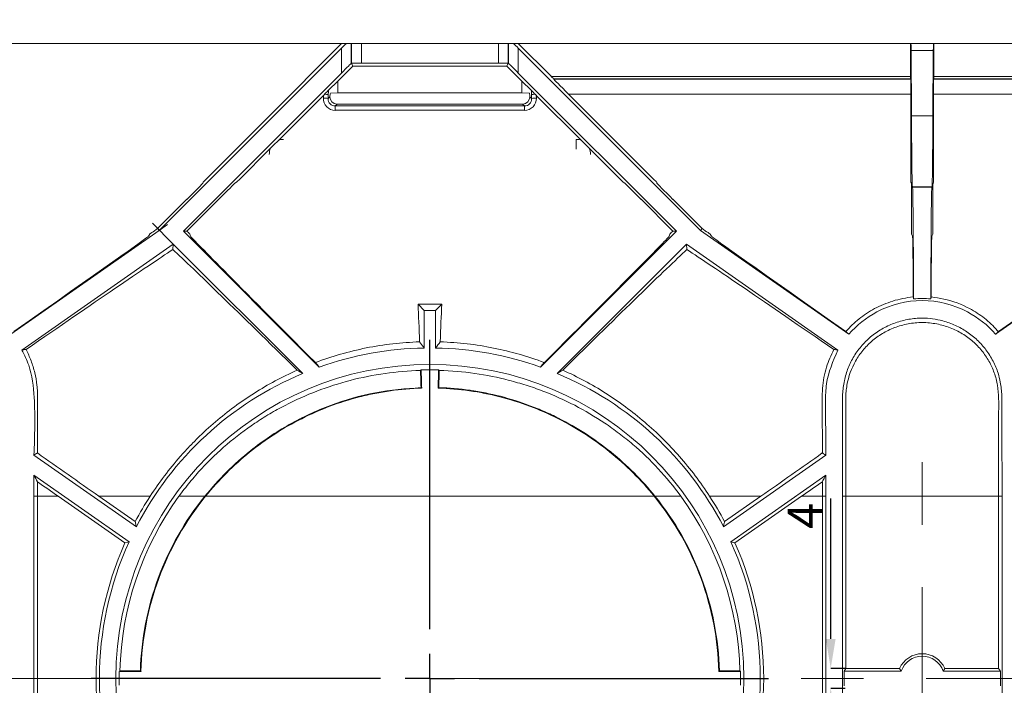
# Model space of a CAD drawing. Units: millimetres. Extents: x 81949 to 86149, y -8262 to -5292.
# Drawn here: x 82673 to 82773, y -6104 to -6036 of the extents above; entities that cross this region are included whole.
import ezdxf

# ---------------------------------------------------------------- set-up
doc = ezdxf.new("R2010")
doc.units = ezdxf.units.MM
doc.linetypes.add('CENTERX2', pattern=[20.32, 12.7, -2.54, 2.54, -2.54])
doc.layers.add('ACO KOTE', color=163, linetype='Continuous')
doc.layers.add('BEMAßUNG', color=8, linetype='Continuous')
doc.layers.add('DUENN-18', color=7, linetype='Continuous', lineweight=18)
doc.styles.add('ACO', font='trebuc.ttf', dxfattribs={"width": 0.8})
doc.styles.add('SLDTEXTSTYLE3', font='TXT', dxfattribs={"width": 0.75})
doc.dimstyles.new('ACO 10', dxfattribs={"dimscale": 0.35, "dimtxt": 100, "dimasz": 5, "dimexe": 20, "dimexo": 20, "dimgap": 20, "dimtad": 1, "dimdec": 0, "dimdsep": 46, "dimtxsty": 'ACO', "dimblk": 'KOTA', "dimcen": 50, "dimdle": 20, "dimse1": 1, "dimse2": 1, "dimclrd": 256, "dimclre": 256, "dimclrt": 7, "dimadec": 0, "dimazin": 0, "dimtfac": 0.875, "dimtdec": 0, "dimtmove": 1, "dimatfit": 3, "dimldrblk": 'ARCHTICK', "dimfxl": 1, "dimtolj": 1, "dimlwd": 25, "dimlwe": 25, "dimarcsym": 0})
doc.dimstyles.new('SLDDIMSTYLE1', dxfattribs={"dimtxt": 3.5, "dimasz": 3, "dimexe": 0, "dimexo": 0.0625, "dimgap": 0.875, "dimtad": 1, "dimdec": 0, "dimlfac": 2, "dimrnd": 1e-09, "dimzin": 12, "dimdsep": 46, "dimtxsty": 'SLDTEXTSTYLE3', "dimsah": 1, "dimcen": 0.09, "dimadec": 0, "dimazin": 3, "dimtfac": 1, "dimtdec": 0, "dimtofl": 0, "dimtmove": 0, "dimatfit": 3, "dimfxl": 1, "dimfrac": 2, "dimtolj": 1, "dimtzin": 12, "dimarcsym": 0})

# ---------------------------------------------------------------- blocks, each defined once
blk = doc.blocks.new('*D247')
at = {"layer": 'Defpoints', "color": 0, "transparency": 16777216}
for p in [(82756.94, -6101.84), (82755.41, -6103.86), (82756.94, -6103.86)]:
    blk.add_point(p, dxfattribs=at)
at = {"layer": 'DUENN-18', "color": 0, "lineweight": -2, "transparency": 16777216}
for p, q in [((82755.41, -6098.84), (82755.41, -6084.59)), ((82756.87, -6101.84), (82755.41, -6101.84)), ((82756.87, -6103.86), (82755.41, -6103.86)), ((82755.41, -6106.86), (82755.41, -6109.86))]:
    blk.add_line(p, q, dxfattribs=at)
at = {"layer": 'DUENN-18', "color": 0, "transparency": 16777216}
for points in [[(82754.91, -6098.84), (82755.91, -6098.84), (82755.41, -6101.84)], [(82754.91, -6106.86), (82755.91, -6106.86), (82755.41, -6103.86)]]:
    blk.add_solid(points, dxfattribs=at)
at = {"layer": 'DUENN-18', "color": 0, "lineweight": 9, "transparency": 16777216, "insert": (82751.03, -6086.34), "char_height": 3.5, "attachment_point": 2, "rotation": 90, "style": 'SLDTEXTSTYLE3'}
blk.add_mtext('\\A1;4', dxfattribs=at)
blk = doc.blocks.new('SW_CENTERMARKSYMBOL_5')
at = {"layer": 'BEMAßUNG', "color": 0}
for p, q in [((0, 2.5), (0, 17.197)), ((0, 0), (0, 1.25)), ((-2.5, 0), (-17.197, 0)), ((0, 0), (-1.25, 0)), ((0, 0), (0, -1.25)), ((0, 0), (1.25, 0)), ((2.5, 0), (17.197, 0)), ((0, -2.5), (0, -17.197))]:
    blk.add_line(p, q, dxfattribs=at)
blk = doc.blocks.new('KOTA')
for p, q in [((0, 10), (0, -10)), ((7.071, 7.071), (-7.071, -7.071)), ((10, 0), (-10, 0))]:
    blk.add_line(p, q)
blk = doc.blocks.new('*D256')
at = {"layer": 'ACO KOTE', "lineweight": 25, "transparency": 16777216}
blk.add_line((82616.45, -5984.89), (82712.95, -5984.89), dxfattribs=at)
at = {"layer": 'Defpoints', "color": 0, "transparency": 16777216}
for p in [(82714.7, -5984.89), (82614.7, -6043.6), (82714.7, -6079.81)]:
    blk.add_point(p, dxfattribs=at)
at = {"layer": 'ACO KOTE', "lineweight": 25, "transparency": 16777216, "xscale": 1.75, "yscale": 1.75, "zscale": 1.75, "rotation": 180}
blk.add_blockref('KOTA', (82614.7, -5984.89), dxfattribs=at)
at = {"layer": 'ACO KOTE', "lineweight": 25, "transparency": 16777216, "xscale": 1.75, "yscale": 1.75, "zscale": 1.75}
blk.add_blockref('KOTA', (82714.7, -5984.89), dxfattribs=at)
at = {"layer": 'ACO KOTE', "color": 7, "transparency": 16777216, "insert": (82664.7, -5960.09), "char_height": 35, "attachment_point": 5, "style": 'ACO'}
blk.add_mtext('\\A1;100', dxfattribs=at)
blk = doc.blocks.new('_ArchTick')
at = {"color": 0, "linetype": 'ByBlock', "const_width": 0.15}
blk.add_lwpolyline([(-0.5, -0.5), (0.5, 0.5)], dxfattribs=at)

msp = doc.modelspace()

# ---------------------------------------------------------------- linework, layer by layer
at = {"layer": 'DUENN-18', "linetype": 'Continuous', "lineweight": 9}
for p, q in [((82665.88, -6038.35), (82705.73, -6038.35)), ((82705.72, -6038.84), (82687.21, -6057.36)), ((82705.73, -6038.35), (82702.36, -6041.72)), ((82705.72, -6041.37), (82705.72, -6038.84)), ((82705.73, -6038.35), (82706.21, -6038.35)), ((82706.21, -6038.35), (82706.72, -6038.35)), ((82706.72, -6038.35), (82706.74, -6038.35)), ((82706.72, -6038.35), (82706.72, -6040.37)), ((82706.74, -6038.35), (82707.74, -6038.35)), ((82706.74, -6040.36), (82706.74, -6038.35)), ((82721.66, -6038.35), (82707.74, -6038.35)), ((82707.74, -6038.35), (82707.74, -6040.36)), ((82721.66, -6038.35), (82722.66, -6038.35)), ((82721.66, -6040.36), (82721.66, -6038.35)), ((82722.66, -6038.35), (82722.68, -6038.35)), ((82722.66, -6038.35), (82722.66, -6040.36)), ((82722.68, -6038.35), (82723.19, -6038.35)), ((82722.68, -6040.37), (82722.68, -6038.35)), ((82723.67, -6038.35), (82723.19, -6038.35)), ((82727.04, -6041.72), (82723.67, -6038.35)), ((82723.67, -6038.35), (82763.52, -6038.35)), ((82742.19, -6057.36), (82723.68, -6038.84)), ((82723.68, -6038.84), (82723.68, -6041.37)), ((82763.52, -6041.72), (82763.52, -6038.35)), ((82763.52, -6038.35), (82763.56, -6038.35)), ((82765.84, -6038.35), (82763.56, -6038.35)), ((82763.57, -6039.07), (82763.61, -6045.7)), ((82763.57, -6039.07), (82765.83, -6039.07)), ((82765.83, -6039.07), (82765.79, -6045.7)), ((82765.88, -6038.35), (82765.84, -6038.35)), ((82765.88, -6041.72), (82765.88, -6038.35)), ((82765.88, -6038.35), (82805.73, -6038.35)), ((82706.88, -6040.68), (82705.36, -6042.2)), ((82706.72, -6040.37), (82706.74, -6040.36)), ((82706.88, -6040.68), (82706.75, -6040.35)), ((82722.52, -6040.68), (82706.88, -6040.68)), ((82721.66, -6040.36), (82707.74, -6040.36)), ((82722.52, -6040.68), (82722.65, -6040.35)), ((82724.04, -6042.2), (82722.52, -6040.68)), ((82722.66, -6040.36), (82722.68, -6040.37)), ((82705.72, -6041.37), (82689.66, -6057.42)), ((82702.12, -6041.97), (82702.11, -6042)), ((82739.74, -6057.42), (82723.68, -6041.37)), ((82763.52, -6041.72), (82727.04, -6041.72)), ((82727.29, -6042), (82727.28, -6041.97)), ((82727.28, -6041.97), (82763.52, -6041.97)), ((82763.54, -6042), (82727.29, -6042)), ((82763.54, -6042), (82763.52, -6041.97)), ((82765.86, -6042), (82765.88, -6041.97)), ((82802.11, -6042), (82765.86, -6042)), ((82802.36, -6041.72), (82765.88, -6041.72)), ((82765.88, -6041.97), (82802.12, -6041.97)), ((82704.4, -6043.12), (82705.36, -6042.2)), ((82705.36, -6043.37), (82705.36, -6042.2)), ((82725, -6043.12), (82724.04, -6042.2)), ((82724.04, -6042.2), (82724.04, -6043.37)), ((82700.61, -6043.51), (82691.89, -6052.23)), ((82703.89, -6043.64), (82699.31, -6048.21)), ((82703.89, -6043.64), (82703.88, -6043.9)), ((82704.37, -6043.95), (82704.38, -6043.55)), ((82704.55, -6043.77), (82704.37, -6043.95)), ((82704.55, -6043.63), (82704.55, -6043.77)), ((82705.36, -6043.37), (82704.6, -6043.4)), ((82724.04, -6043.37), (82705.36, -6043.37)), ((82724.8, -6043.4), (82724.04, -6043.37)), ((82724.85, -6043.77), (82724.85, -6043.63)), ((82725.02, -6043.95), (82724.85, -6043.77)), ((82725.02, -6043.55), (82725.02, -6043.95)), ((82730.09, -6048.21), (82725.51, -6043.64)), ((82725.52, -6043.9), (82725.51, -6043.64)), ((82737.51, -6052.23), (82728.79, -6043.51)), ((82728.79, -6043.51), (82763.55, -6043.51)), ((82763.55, -6052.23), (82763.55, -6043.51)), ((82765.85, -6052.23), (82765.85, -6043.51)), ((82765.85, -6043.51), (82800.61, -6043.51)), ((82705.09, -6044.71), (82705.28, -6044.52)), ((82705.09, -6045.15), (82705.09, -6044.71)), ((82724.31, -6044.71), (82705.09, -6044.71)), ((82705.28, -6044.52), (82724.12, -6044.52)), ((82724.12, -6044.52), (82724.31, -6044.71)), ((82724.31, -6045.15), (82724.31, -6044.71)), ((82705.09, -6045.15), (82724.31, -6045.15)), ((82763.61, -6045.7), (82765.79, -6045.7)), ((82698.51, -6049.01), (82695.28, -6052.23)), ((82729.55, -6049.1), (82729.55, -6048.1)), ((82734.11, -6052.23), (82730.89, -6049.01)), ((82691.66, -6052.46), (82691.64, -6052.56)), ((82695.06, -6052.46), (82694.89, -6052.56)), ((82734.51, -6052.56), (82734.34, -6052.46)), ((82737.76, -6052.56), (82737.74, -6052.46)), ((82763.6, -6052.56), (82763.55, -6052.46)), ((82763.71, -6052.94), (82763.72, -6052.95)), ((82763.71, -6052.94), (82765.69, -6052.94)), ((82763.72, -6052.95), (82765.68, -6052.95)), ((82765.69, -6052.94), (82765.68, -6052.95)), ((82765.8, -6052.56), (82765.85, -6052.46)), ((82690.01, -6054.19), (82687.04, -6057.16)), ((82693.25, -6054.19), (82690.02, -6057.42)), ((82739.38, -6057.42), (82736.15, -6054.19)), ((82742.36, -6057.16), (82739.39, -6054.19)), ((82763.61, -6057.48), (82763.61, -6054.19)), ((82765.79, -6057.48), (82765.79, -6054.19)), ((82687.21, -6057.36), (82672.15, -6067.9)), ((82686.24, -6057.73), (82686.11, -6057.95)), ((82687.04, -6057.16), (82686.59, -6057.48)), ((82687.04, -6057.16), (82687.21, -6057.36)), ((82689.66, -6057.42), (82703.47, -6071.23)), ((82690.02, -6057.42), (82689.66, -6057.42)), ((82690.02, -6057.42), (82690.08, -6057.48)), ((82690.33, -6057.73), (82690.39, -6057.95)), ((82725.93, -6071.23), (82739.74, -6057.42)), ((82739.01, -6057.95), (82739.07, -6057.73)), ((82739.32, -6057.48), (82739.38, -6057.42)), ((82739.38, -6057.42), (82739.74, -6057.42)), ((82742.36, -6057.16), (82742.19, -6057.36)), ((82757.25, -6067.9), (82742.19, -6057.36)), ((82742.81, -6057.48), (82742.36, -6057.16)), ((82743.29, -6057.95), (82743.16, -6057.73)), ((82763.72, -6057.95), (82763.61, -6057.73)), ((82765.68, -6057.95), (82765.79, -6057.73)), ((82787.21, -6057.36), (82772.15, -6067.9)), ((82673.27, -6069.51), (82688.64, -6058.74)), ((82688.59, -6059.29), (82688.64, -6058.74)), ((82688.64, -6058.74), (82701.78, -6071.88)), ((82727.62, -6071.88), (82740.76, -6058.74)), ((82740.76, -6058.74), (82756.13, -6069.51)), ((82740.81, -6059.29), (82740.76, -6058.74)), ((82714.13, -6065.49), (82713.5, -6064.85)), ((82715.9, -6064.85), (82713.5, -6064.85)), ((82715.27, -6065.49), (82715.9, -6064.85)), ((82714.13, -6069.3), (82714.13, -6065.49)), ((82714.13, -6065.49), (82715.27, -6065.49)), ((82715.27, -6065.49), (82715.27, -6069.3)), ((82713.74, -6071.57), (82713.81, -6071.51)), ((82715.66, -6071.57), (82715.59, -6071.51)), ((82713.79, -6073.31), (82713.86, -6073.37)), ((82715.6, -6073.31), (82715.54, -6073.37)), ((82674.49, -6080.16), (82684.89, -6087.44)), ((82754.91, -6080.16), (82744.51, -6087.44)), ((82674.49, -6082.21), (82684.15, -6088.97)), ((82754.91, -6082.21), (82745.25, -6088.97)), ((82754.56, -6084.35), (82754.56, -6082.87)), ((82674.49, -6084.35), (82674.49, -6121.35)), ((82674.84, -6084.35), (82674.49, -6084.35)), ((82674.84, -6084.35), (82674.84, -6121.35)), ((82674.84, -6084.35), (82676.95, -6084.35)), ((82676.95, -6084.35), (82683.72, -6089.09)), ((82681.08, -6084.35), (82684.77, -6086.93)), ((82681.08, -6084.35), (82686.29, -6084.35)), ((82689.22, -6084.35), (82691.84, -6084.35)), ((82691.91, -6084.35), (82737.49, -6084.35)), ((82737.56, -6084.35), (82740.18, -6084.35)), ((82743.11, -6084.35), (82748.32, -6084.35)), ((82748.32, -6084.35), (82744.63, -6086.93)), ((82752.45, -6084.35), (82745.68, -6089.09)), ((82752.45, -6084.35), (82754.56, -6084.35)), ((82754.56, -6121.35), (82754.56, -6084.35)), ((82754.91, -6084.35), (82754.56, -6084.35)), ((82754.91, -6121.35), (82754.91, -6084.35)), ((82756.59, -6084.35), (82756.59, -6121.35)), ((82756.94, -6084.35), (82756.59, -6084.35)), ((82756.94, -6084.35), (82756.94, -6101.84)), ((82756.94, -6084.35), (82772.46, -6084.35)), ((82772.46, -6101.84), (82772.46, -6084.35)), ((82772.81, -6084.35), (82772.46, -6084.35)), ((82772.81, -6121.35), (82772.81, -6084.35)), ((82756.76, -6102.1), (82756.94, -6101.84)), ((82756.94, -6101.84), (82762.4, -6101.84)), ((82762.4, -6101.84), (82762.58, -6102.1)), ((82767, -6101.84), (82766.82, -6102.1)), ((82767, -6101.84), (82772.46, -6101.84)), ((82772.46, -6101.84), (82772.64, -6102.1)), ((82683.22, -6102.09), (82683.16, -6102.15)), ((82683.16, -6102.15), (82685.36, -6102.15)), ((82685.3, -6102.09), (82683.22, -6102.09)), ((82685.3, -6102.09), (82685.36, -6102.15)), ((82744.1, -6102.09), (82744.04, -6102.15)), ((82744.04, -6102.15), (82746.24, -6102.15)), ((82746.18, -6102.09), (82744.1, -6102.09)), ((82746.18, -6102.09), (82746.24, -6102.15)), ((82756.76, -6103.6), (82756.76, -6102.1)), ((82756.76, -6102.1), (82762.58, -6102.1)), ((82766.82, -6102.1), (82772.64, -6102.1)), ((82772.64, -6102.1), (82772.64, -6103.6))]:
    msp.add_line(p, q, dxfattribs=at)
at = {"layer": 'DUENN-18', "lineweight": 9}
for p, q in [((82688.64, -6058.74), (82686.53, -6056.63)), ((82687.21, -6057.36), (82688.05, -6056.76))]:
    msp.add_line(p, q, dxfattribs=at)
at = {"layer": 'DUENN-18', "linetype": 'CENTERX2', "lineweight": 9, "ltscale": 2.5}
for p, q in [((82764.7, -6125.35), (82764.7, -6080.35)), ((82612.7, -6102.85), (83117.95, -6102.85))]:
    msp.add_line(p, q, dxfattribs=at)
at = {"layer": 'DUENN-18', "linetype": 'Continuous', "lineweight": 9, "flags": 128}
for points in [[(82763.79, -6064.11), (82763.81, -6064.24), (82763.82, -6064.3)], [(82765.61, -6064.11), (82765.6, -6064.17), (82765.58, -6064.3)], [(82703.47, -6071.23), (82703.39, -6071.14), (82703.08, -6070.77)], [(82726.32, -6070.77), (82726.01, -6071.14), (82725.93, -6071.23)], [(82683.72, -6089.09), (82684.01, -6089.01), (82684.15, -6088.97)]]:
    msp.add_lwpolyline(points, dxfattribs=at)
at = {"layer": 'DUENN-18', "linetype": 'Continuous', "lineweight": 9}
msp.add_circle((82714.7, -6102.85), 31.89, dxfattribs=at)
for centre, radius, start, end in [((82703.95, -6045.99), 2.09, 78.135, 91.7497), ((82704.03, -6045.06), 1.54, 76.8321, 90.7277), ((82725.37, -6045.06), 1.54, 89.2712, 103.1681), ((82725.45, -6045.99), 2.09, 88.2503, 101.865), ((82714.7, -6102.85), 33.56, 90.9683, 109.55), ((82714.7, -6102.85), 33.56, 70.45, 89.0317), ((82714.7, -6102.85), 33.56, 112.648, 152.6594), ((82714.7, -6102.85), 33.56, 27.3406, 67.352), ((82714.7, -6102.85), 31.49, 144.0199, 178.6184), ((82714.7, -6102.85), 33.9, 146.9258, 151.9913), ((82714.7, -6102.85), 29.41, 141.0173, 178.5206), ((82714.7, -6102.85), 29.35, 140.9262, 178.6303), ((82714.7, -6102.85), 29.35, 1.3697, 39.0738), ((82714.7, -6102.85), 29.41, 1.4794, 38.9827), ((82714.7, -6102.85), 31.49, 1.3816, 35.9801), ((82714.7, -6102.85), 33.9, 28.0087, 33.0742), ((82714.7, -6102.85), 33.9, 156.0526, 203.9474), ((82714.7, -6102.85), 33.56, 155.5665, 204.4335), ((82714.7, -6102.85), 33.56, 335.5665, 24.4335), ((82714.7, -6102.85), 33.9, 336.0526, 23.9474), ((82764.7, -6102.85), 2.51, 23.7644, 156.2356), ((82764.7, -6102.85), 2.25, 19.4712, 160.5288), ((82714.7, -6102.85), 31.55, 178.7257, 181.2743), ((82714.7, -6102.85), 31.55, 358.7257, 1.2743)]:
    msp.add_arc(centre, radius, start, end, dxfattribs=at)
for centre, major_axis, ratio, start_param, end_param in [((82705.72, -6038.84), (1, 1), 0.003085, 4.709304, 5.225548), ((82723.68, -6038.84), (-1, 1), 0.003085, 1.057637, 1.573882), ((82763.56, -6042.35), (0, 4), 0.004363, 5.67232, 6.283185), ((82765.84, -6042.35), (0, 4), 0.004363, 0, 0.610865), ((82705.72, -6041.37), (1, 1), 0.003085, 0.014368, 1.567711), ((82707.74, -6039.36), (1, 1), 0.003085, 3.155961, 3.216234), ((82707.74, -6040.35), (1, 0), 0.004363, 3.219319, 4.712389), ((82721.66, -6040.35), (1, 0), 0.004363, 4.712389, 6.205459), ((82721.66, -6039.36), (-1, 1), 0.003085, 3.066952, 3.127225), ((82723.68, -6041.37), (-1, 1), 0.003085, 4.715474, 6.268817), ((82700.46, -6043.65), (1.65, 1.65), 0.003085, 4.802741, 6.277544), ((82702.37, -6041.72), (0.25, 0.25), 0.003085, 1.573882, 3.135951), ((82727.03, -6041.72), (0.25, -0.25), 0.003085, 0.005641, 1.567711), ((82728.94, -6043.65), (1.65, -1.65), 0.003085, 3.147234, 4.622037), ((82763.52, -6041.72), (0, 0.25), 0.004363, 1.570796, 3.132866), ((82763.54, -6043.65), (0, 1.65), 0.004363, 4.799655, 6.274459), ((82765.86, -6043.65), (0, 1.65), 0.004363, 0.008727, 1.48353), ((82765.88, -6041.72), (0, 0.25), 0.004363, 3.150319, 4.712389), ((82705.15, -6043.87), (0.77, 1.06), 0.952937, 2.205819, 3.746457), ((82703.89, -6043.64), (0.508, 0.508), 0.003049, 1.323054, 1.568998), ((82705.15, -6043.91), (0.506, 0.651), 0.907975, 2.234535, 3.775173), ((82704.58, -6043.65), (0, 1.15), 0.176327, 1.091667, 1.48353), ((82704.6, -6043.65), (0, 0.25), 0.176327, 0.008727, 1.48353), ((82705.31, -6043.75), (0.462, 0.636), 0.952937, 2.205819, 3.746457), ((82724.09, -6043.75), (-0.462, 0.636), 0.952937, 2.536728, 4.077366), ((82724.25, -6043.87), (-0.77, 1.06), 0.952937, 2.536728, 4.077366), ((82724.25, -6043.91), (-0.506, 0.651), 0.907975, 2.508013, 4.048651), ((82724.8, -6043.65), (0, 0.25), 0.176327, 4.799655, 6.274459), ((82724.82, -6043.65), (0, 1.15), 0.176327, 4.799655, 5.191518), ((82725.51, -6043.64), (0.508, -0.508), 0.003049, 1.572595, 1.818539), ((82763.71, -6012.94), (0, 40), 0.004363, 2.530727, 3.132866), ((82765.69, -6012.94), (0, 40), 0.004363, 3.150319, 3.752458), ((82699.89, -6049.69), (-0.38, 1.55), 0.939944, 0.897528, 1.306569), ((82699.89, -6049.69), (-0.38, 1.55), 0.939944, 6.055799, 6.419136), ((82729.51, -6049.69), (0.38, 1.55), 0.939944, 6.147235, 6.510571), ((82729.51, -6049.69), (0.38, 1.55), 0.939944, 4.976617, 5.385658), ((82689.99, -6054.21), (1.65, 1.65), 0.003085, 4.724201, 6.277544), ((82691.91, -6052.21), (0.25, 0.25), 0.003085, 1.661148, 3.135951), ((82693.24, -6054.21), (1.65, 1.65), 0.003085, 0.011812, 1.565155), ((82695.3, -6052.21), (0.25, 0.25), 0.003085, 3.153405, 4.628208), ((82734.09, -6052.21), (0.25, -0.25), 0.003085, 4.79657, 6.271373), ((82736.16, -6054.21), (1.65, -1.65), 0.003085, 1.576438, 3.129781), ((82737.49, -6052.21), (0.25, -0.25), 0.003085, 0.005641, 1.480444), ((82739.41, -6054.21), (1.65, -1.65), 0.003085, 3.147234, 4.700577), ((82763.55, -6052.21), (0, 0.25), 0.004363, 1.658063, 3.132866), ((82763.6, -6054.21), (0, 1.65), 0.004363, 4.721116, 6.274459), ((82763.72, -6084.35), (0, 31.4), 0.004363, 5.404987, 6.274459), ((82765.68, -6084.35), (0, 31.4), 0.004363, 0.008727, 0.878198), ((82765.8, -6054.21), (0, 1.65), 0.004363, 0.008727, 1.56207), ((82765.85, -6052.21), (0, 0.25), 0.004363, 3.150319, 4.625123), ((82648.41, -6084.35), (37.7, 26.4), 0.002503, 5.401719, 6.278033), ((82686.59, -6057.48), (0.357, 0.25), 0.002503, 1.583097, 3.13644), ((82690.08, -6057.48), (0.25, -0.25), 0.003085, 0.005641, 1.558984), ((82716.79, -6084.35), (26.4, -26.4), 0.003085, 3.147234, 4.169178), ((82712.61, -6084.35), (26.4, 26.4), 0.003085, 5.2556, 6.277544), ((82739.32, -6057.48), (0.25, 0.25), 0.003085, 1.582608, 3.135951), ((82742.81, -6057.48), (0.357, -0.25), 0.002503, 0.005152, 1.558495), ((82780.99, -6084.35), (37.7, -26.4), 0.002503, 3.146745, 4.023059), ((82763.61, -6057.48), (0, 0.25), 0.004363, 1.579523, 3.132866), ((82763.72, -6084.35), (0, 26.4), 0.004363, 5.585853, 6.274459), ((82765.68, -6084.35), (0, 26.4), 0.004363, 0.008727, 0.697333), ((82765.79, -6057.48), (0, 0.25), 0.004363, 3.150319, 4.703662), ((82748.41, -6084.35), (37.7, 26.4), 0.002503, 5.401719, 6.278033), ((82653.06, -6084.35), (37.71, 26.4), 0.01001, 0.334368, 0.985283), ((82713.45, -6084.35), (26.41, -26.4), 0.012341, 2.065004, 2.809179), ((82715.95, -6084.35), (26.41, 26.4), 0.012341, 0.332413, 1.076588), ((82776.34, -6084.35), (37.71, -26.4), 0.01001, 2.15631, 2.807224), ((82712.72, -6084.35), (0, 26.4), 0.043661, 5.348433, 5.543288), ((82716.68, -6084.35), (0, 26.4), 0.043661, 0.739897, 0.934752), ((82712.48, -6084.35), (0, 25.4), 0.05766, 5.162035, 5.239462), ((82712.48, -6084.35), (0, 26.4), 0.05766, 5.141186, 5.220418), ((82716.92, -6084.35), (0, 26.4), 0.05766, 1.062767, 1.141999), ((82716.92, -6084.35), (0, 25.4), 0.05766, 1.043723, 1.12115), ((82683.74, -6084.35), (37.79, -26.37), 0.032999, 4.497888, 4.665141), ((82745.66, -6084.35), (37.79, 26.37), 0.032999, 4.759637, 4.92689), ((82674.29, -6084.35), (37.79, -26.37), 0.032999, 1.523548, 1.579415), ((82755.11, -6084.35), (37.79, 26.37), 0.032999, 1.562177, 1.618045)]:
    msp.add_ellipse(centre, major_axis=major_axis, ratio=ratio, start_param=start_param, end_param=end_param, dxfattribs=at)
for points, knots in [([(82704.4, -6043.12), (82704.38, -6043.15), (82704.33, -6043.2), (82704.19, -6043.34), (82704.1, -6043.42), (82704.01, -6043.51)], [0, 0, 0, 0, 0.5, 0.5, 1, 1, 1, 1]), ([(82725.39, -6043.51), (82725.33, -6043.46), (82725.22, -6043.34), (82725.08, -6043.21), (82725.02, -6043.15), (82725, -6043.13), (82725, -6043.12)], [0, 0, 0, 0, 0.318725, 0.649398, 0.927861, 1, 1, 1, 1]), ([(82699.31, -6048.21), (82699.18, -6048.34), (82699.05, -6048.47), (82698.78, -6048.74), (82698.65, -6048.87), (82698.51, -6049.01)], [0, 0, 0, 0, 0.5, 0.5, 1, 1, 1, 1]), ([(82730.09, -6048.21), (82730.22, -6048.34), (82730.35, -6048.47), (82730.62, -6048.74), (82730.75, -6048.87), (82730.89, -6049.01)], [0, 0, 0, 0, 0.5, 0.5, 1, 1, 1, 1]), ([(82756.96, -6067.63), (82757.36, -6067.16), (82757.8, -6066.73), (82758.77, -6065.95), (82759.29, -6065.6), (82760.15, -6065.14), (82760.45, -6065), (82761.07, -6064.74), (82761.39, -6064.63), (82762.04, -6064.42), (82762.38, -6064.34), (82763.08, -6064.2), (82763.43, -6064.14), (82763.79, -6064.11)], [0, 0, 0, 0, 0.25, 0.25, 0.5, 0.5, 0.625, 0.625, 0.75, 0.75, 0.875, 0.875, 1, 1, 1, 1]), ([(82757.25, -6067.9), (82758.05, -6066.97), (82760.23, -6065.22), (82764.7, -6064.06), (82769.16, -6065.22), (82771.35, -6066.97), (82772.15, -6067.9)], [0.3301116, 0.3301116, 0.3301116, 0.3301116, 0.4051268, 0.5000001, 0.5948734, 0.6698885, 0.6698885, 0.6698885, 0.6698885]), ([(82765.58, -6064.3), (82765.57, -6064.3), (82765, -6064.25), (82764.4, -6064.25), (82763.83, -6064.3), (82763.82, -6064.3)], [0, 0, 0, 0, 0.01586, 0.98414, 1, 1, 1, 1]), ([(82765.61, -6064.11), (82766.04, -6064.17), (82767.45, -6064.36), (82769.32, -6065.1), (82771.07, -6066.24), (82771.98, -6067.09), (82772.4, -6067.59), (82772.44, -6067.63)], [0, 0, 0, 0, 0.153777, 0.497497, 0.733941, 0.977066, 1, 1, 1, 1]), ([(82772.81, -6084.35), (82772.81, -6082.91), (82772.81, -6079.94), (82772.77, -6076.53), (82772.81, -6074.1), (82772.69, -6072.89), (82772.44, -6071.93), (82772.19, -6071.23), (82771.91, -6070.62), (82771.57, -6070.03), (82771.19, -6069.48), (82770.77, -6068.96), (82770.3, -6068.48), (82769.79, -6068.04), (82769.25, -6067.64), (82768.68, -6067.29), (82768.08, -6066.99), (82767.45, -6066.74), (82766.68, -6066.5), (82765.76, -6066.31), (82764.83, -6066.24), (82764.02, -6066.28), (82763.34, -6066.37), (82762.66, -6066.52), (82761.99, -6066.72), (82761.36, -6066.97), (82760.74, -6067.28), (82760.15, -6067.64), (82759.59, -6068.05), (82759.07, -6068.51), (82758.6, -6069), (82758.16, -6069.54), (82757.78, -6070.11), (82757.45, -6070.7), (82757.18, -6071.31), (82756.96, -6071.95), (82756.79, -6072.61), (82756.67, -6073.3), (82756.61, -6074), (82756.62, -6075.65), (82756.59, -6078.96), (82756.59, -6082.18), (82756.59, -6084.21), (82756.59, -6084.35)], [0, 0, 0, 0, 0.0953, 0.195725, 0.225529, 0.255584, 0.275978, 0.290479, 0.30508, 0.319999, 0.335028, 0.349529, 0.364237, 0.379049, 0.394076, 0.408614, 0.42325, 0.438182, 0.453215, 0.476446, 0.499976, 0.514904, 0.529944, 0.545318, 0.560802, 0.575728, 0.590754, 0.606108, 0.621578, 0.636454, 0.651439, 0.666767, 0.682215, 0.696722, 0.71133, 0.726255, 0.741288, 0.756601, 0.772027, 0.787642, 0.865782, 0.990877, 1, 1, 1, 1]), ([(82772.46, -6084.35), (82772.46, -6082.4), (82772.46, -6080.48), (82772.46, -6077.64), (82772.46, -6076.7), (82772.47, -6075.32), (82772.47, -6074.86), (82772.46, -6073.96), (82772.42, -6073.52), (82772.27, -6072.64), (82772.16, -6072.22), (82771.86, -6071.4), (82771.69, -6071.01), (82771.37, -6070.45), (82771.25, -6070.26), (82771.01, -6069.91), (82770.88, -6069.73), (82770.48, -6069.23), (82770.18, -6068.92), (82769.52, -6068.34), (82769.16, -6068.08), (82768.39, -6067.61), (82767.98, -6067.41), (82767.32, -6067.16), (82767.1, -6067.08), (82766.64, -6066.95), (82766.41, -6066.89), (82765.94, -6066.8), (82765.7, -6066.77), (82765.21, -6066.72), (82764.96, -6066.71), (82764.23, -6066.7), (82763.75, -6066.75), (82763.03, -6066.88), (82762.8, -6066.94), (82762.34, -6067.07), (82762.12, -6067.14), (82761.46, -6067.39), (82761.04, -6067.6), (82760.27, -6068.06), (82759.91, -6068.32), (82759.24, -6068.9), (82758.94, -6069.21), (82758.39, -6069.88), (82758.15, -6070.24), (82757.51, -6071.37), (82757.21, -6072.18), (82757.02, -6073.28), (82756.99, -6073.5), (82756.95, -6073.95), (82756.94, -6074.17), (82756.93, -6074.85), (82756.93, -6075.3), (82756.94, -6076.67), (82756.94, -6077.6), (82756.94, -6079.5), (82756.94, -6080.47), (82756.94, -6082.4), (82756.94, -6083.37), (82756.94, -6084.35)], [0, 0, 0, 0, 0.125, 0.125, 0.1875, 0.1875, 0.21875, 0.21875, 0.25, 0.25, 0.28125, 0.28125, 0.3125, 0.3125, 0.328125, 0.328125, 0.34375, 0.34375, 0.375, 0.375, 0.40625, 0.40625, 0.4375, 0.4375, 0.453125, 0.453125, 0.46875, 0.46875, 0.484375, 0.484375, 0.5, 0.5, 0.53125, 0.53125, 0.546875, 0.546875, 0.5625, 0.5625, 0.59375, 0.59375, 0.625, 0.625, 0.65625, 0.65625, 0.6875, 0.6875, 0.75, 0.75, 0.765625, 0.765625, 0.78125, 0.78125, 0.8125, 0.8125, 0.875, 0.875, 0.9375, 0.9375, 1, 1, 1, 1]), ([(82757.25, -6067.9), (82757.2, -6067.85), (82757.14, -6067.8), (82757.05, -6067.71), (82757, -6067.67), (82756.96, -6067.63)], [0, 0, 0, 0, 0.5, 0.5, 1, 1, 1, 1]), ([(82772.15, -6067.9), (82772.17, -6067.88), (82772.23, -6067.83), (82772.33, -6067.73), (82772.4, -6067.67), (82772.44, -6067.63)], [0, 0, 0, 0, 0.158775, 0.579385, 1, 1, 1, 1]), ([(82713.65, -6068.67), (82712.74, -6068.7), (82711.83, -6068.76), (82710.03, -6068.97), (82709.13, -6069.11), (82706.45, -6069.65), (82704.73, -6070.15), (82703.08, -6070.77)], [0, 0, 0, 0, 0.25, 0.25, 0.5, 0.5, 1, 1, 1, 1]), ([(82714.13, -6069.3), (82714.11, -6069.26), (82713.94, -6069.05), (82713.78, -6068.84), (82713.65, -6068.67)], [0, 0, 0, 0, 0.170216, 1, 1, 1, 1]), ([(82726.32, -6070.77), (82724.64, -6070.14), (82722.93, -6069.65), (82720.28, -6069.12), (82719.39, -6068.97), (82717.59, -6068.76), (82716.67, -6068.7), (82715.75, -6068.67)], [0, 0, 0, 0, 0.5, 0.5, 0.75, 0.75, 1, 1, 1, 1]), ([(82673.27, -6069.51), (82673.29, -6069.5), (82673.39, -6069.48), (82673.53, -6069.46), (82673.63, -6069.45), (82673.68, -6069.45)], [0, 0, 0, 0, 0.1791287, 0.6423631, 1, 1, 1, 1]), ([(82673.27, -6069.51), (82673.52, -6070.01), (82674.26, -6071.51), (82674.66, -6075.17), (82674.56, -6078.22), (82674.49, -6080.16)], [0, 0, 0, 0, 0.1541, 0.462206, 1, 1, 1, 1]), ([(82673.68, -6069.45), (82673.87, -6069.81), (82674.04, -6070.19), (82674.34, -6070.98), (82674.47, -6071.39), (82674.67, -6072.22), (82674.74, -6072.64), (82674.81, -6073.29), (82674.83, -6073.51), (82674.85, -6073.95), (82674.85, -6074.17), (82674.86, -6075.3), (82674.85, -6076.22), (82674.85, -6078.07), (82674.85, -6079.01), (82674.84, -6079.95)], [0, 0, 0, 0, 0.125, 0.125, 0.25, 0.25, 0.375, 0.375, 0.4375, 0.4375, 0.5, 0.5, 0.75, 0.75, 1, 1, 1, 1]), ([(82754.56, -6079.95), (82754.56, -6078.49), (82754.56, -6076.24), (82754.51, -6073.36), (82754.89, -6071.26), (82755.45, -6070.03), (82755.72, -6069.45)], [0, 0, 0, 0, 0.38756, 0.594617, 0.806291, 1, 1, 1, 1]), ([(82754.91, -6080.16), (82754.9, -6078.95), (82754.9, -6077.14), (82754.88, -6074.74), (82754.91, -6072.31), (82755.65, -6070.63), (82756.13, -6069.51)], [0, 0, 0, 0, 0.333291, 0.499931, 0.666833, 1, 1, 1, 1]), ([(82756.13, -6069.51), (82756.06, -6069.49), (82755.98, -6069.48), (82755.85, -6069.46), (82755.78, -6069.45), (82755.72, -6069.45)], [0, 0, 0, 0, 0.5, 0.5, 1, 1, 1, 1]), ([(82701.21, -6071.54), (82699.69, -6072.22), (82698.25, -6073), (82695.49, -6074.75), (82694.17, -6075.72), (82692.29, -6077.33), (82691.67, -6077.89), (82690.78, -6078.78), (82690.48, -6079.08), (82689.9, -6079.69), (82689.62, -6080), (82688.23, -6081.59), (82687.22, -6082.93), (82686.29, -6084.35)], [0, 0, 0, 0, 0.25, 0.25, 0.5, 0.5, 0.625, 0.625, 0.6875, 0.6875, 0.75, 0.75, 1, 1, 1, 1]), ([(82689.22, -6084.35), (82689.57, -6083.86), (82689.94, -6083.39), (82690.71, -6082.45), (82691.11, -6081.99), (82692.33, -6080.67), (82693.19, -6079.85), (82694.99, -6078.31), (82695.94, -6077.6), (82697.42, -6076.6), (82697.92, -6076.28), (82698.94, -6075.68), (82699.46, -6075.39), (82702.09, -6074.03), (82704.29, -6073.19), (82707.78, -6072.28), (82708.96, -6072.05), (82711.33, -6071.71), (82712.53, -6071.61), (82713.74, -6071.57)], [0, 0, 0, 0, 0.0625, 0.0625, 0.125, 0.125, 0.25, 0.25, 0.375, 0.375, 0.4375, 0.4375, 0.5, 0.5, 0.75, 0.75, 0.875, 0.875, 1, 1, 1, 1]), ([(82715.66, -6071.57), (82718.09, -6071.64), (82720.45, -6071.98), (82723.33, -6072.73), (82723.9, -6072.89), (82725.04, -6073.25), (82725.6, -6073.45), (82727.28, -6074.09), (82728.36, -6074.57), (82730.45, -6075.66), (82731.47, -6076.26), (82732.95, -6077.25), (82733.43, -6077.6), (82734.39, -6078.32), (82734.86, -6078.69), (82736.22, -6079.86), (82737.08, -6080.68), (82738.7, -6082.44), (82739.47, -6083.37), (82740.18, -6084.35)], [0, 0, 0, 0, 0.25, 0.25, 0.3125, 0.3125, 0.375, 0.375, 0.5, 0.5, 0.625, 0.625, 0.6875, 0.6875, 0.75, 0.75, 0.875, 0.875, 1, 1, 1, 1]), ([(82728.19, -6071.54), (82728.04, -6071.63), (82727.85, -6071.74), (82727.66, -6071.86), (82727.62, -6071.88)], [0, 0, 0, 0, 0.79603, 1, 1, 1, 1]), ([(82743.11, -6084.35), (82742.18, -6082.92), (82741.16, -6081.58), (82738.96, -6079.07), (82737.78, -6077.9), (82735.88, -6076.27), (82735.23, -6075.76), (82733.91, -6074.78), (82733.23, -6074.31), (82731.15, -6072.99), (82729.7, -6072.22), (82728.19, -6071.54)], [0, 0, 0, 0, 0.25, 0.25, 0.5, 0.5, 0.625, 0.625, 0.75, 0.75, 1, 1, 1, 1]), ([(82713.79, -6073.31), (82712.25, -6073.43), (82709.1, -6073.68), (82704.59, -6075), (82700.32, -6076.98), (82696.84, -6079.34), (82694, -6081.84), (82692.56, -6083.51), (82691.84, -6084.35)], [0, 0, 0, 0, 0.1827419, 0.3712329, 0.5538095, 0.740937, 0.8695164, 1, 1, 1, 1]), ([(82691.91, -6084.35), (82693.26, -6082.69), (82694.75, -6081.2), (82697.2, -6079.23), (82698.05, -6078.61), (82699.83, -6077.46), (82700.74, -6076.94), (82703.55, -6075.53), (82705.5, -6074.79), (82708.08, -6074.13), (82708.59, -6074.01), (82709.63, -6073.8), (82710.16, -6073.72), (82711.73, -6073.49), (82712.79, -6073.4), (82713.86, -6073.37)], [0, 0, 0, 0, 0.25, 0.25, 0.375, 0.375, 0.5, 0.5, 0.75, 0.75, 0.8125, 0.8125, 0.875, 0.875, 1, 1, 1, 1]), ([(82715.54, -6073.37), (82717.68, -6073.43), (82719.76, -6073.73), (82722.81, -6074.51), (82723.82, -6074.82), (82725.8, -6075.56), (82726.76, -6075.99), (82729.57, -6077.4), (82731.33, -6078.53), (82734.64, -6081.19), (82736.14, -6082.69), (82737.49, -6084.35)], [0, 0, 0, 0, 0.25, 0.25, 0.375, 0.375, 0.5, 0.5, 0.75, 0.75, 1, 1, 1, 1]), ([(82737.56, -6084.35), (82736.89, -6083.52), (82736.18, -6082.73), (82734.68, -6081.23), (82733.89, -6080.52), (82731.41, -6078.51), (82729.65, -6077.37), (82727.3, -6076.19), (82726.83, -6075.96), (82725.86, -6075.54), (82725.36, -6075.34), (82723.88, -6074.78), (82722.88, -6074.46), (82719.84, -6073.68), (82717.75, -6073.38), (82715.6, -6073.31)], [0, 0, 0, 0, 0.125, 0.125, 0.25, 0.25, 0.5, 0.5, 0.5625, 0.5625, 0.625, 0.625, 0.75, 0.75, 1, 1, 1, 1]), ([(82754.91, -6080.16), (82754.87, -6080.14), (82754.75, -6080.07), (82754.64, -6080), (82754.56, -6079.95), (82754.56, -6079.95)], [0, 0, 0, 0, 0.298355, 0.993469, 1, 1, 1, 1]), ([(82674.49, -6082.21), (82674.49, -6082.6), (82674.49, -6083.31), (82674.49, -6084.03), (82674.49, -6084.35)], [0, 0, 0, 0, 0.548939, 1, 1, 1, 1]), ([(82754.56, -6082.87), (82754.64, -6082.72), (82754.76, -6082.5), (82754.87, -6082.28), (82754.91, -6082.21)], [0, 0, 0, 0, 0.685498, 1, 1, 1, 1]), ([(82754.91, -6084.35), (82754.91, -6084.03), (82754.91, -6083.31), (82754.91, -6082.6), (82754.91, -6082.21)], [0, 0, 0, 0, 0.451061, 1, 1, 1, 1]), ([(82684.77, -6086.93), (82684.78, -6086.99), (82684.8, -6087.04), (82684.81, -6087.1), (82684.84, -6087.21), (82684.86, -6087.33), (82684.89, -6087.44)], [0.006322376, 0.006322376, 0.006322376, 0.006322376, 0.008353221, 0.008353221, 0.008353221, 0.012345195, 0.012345195, 0.012345195, 0.012345195]), ([(82744.63, -6086.93), (82744.6, -6087.04), (82744.56, -6087.21), (82744.52, -6087.38), (82744.51, -6087.44)], [0, 0, 0, 0, 0.683328, 1, 1, 1, 1]), ([(82745.68, -6089.09), (82745.63, -6089.08), (82745.49, -6089.04), (82745.35, -6089), (82745.25, -6088.97)], [0, 0, 0, 0, 0.3382028, 1, 1, 1, 1])]:
    msp.add_open_spline(points, degree=3, knots=knots, dxfattribs=at)
for points in [[(82715.27, -6069.3), (82715.43, -6069.09), (82715.59, -6068.88), (82715.75, -6068.67)], [(82701.78, -6071.88), (82701.59, -6071.77), (82701.4, -6071.65), (82701.21, -6071.54)], [(82715.59, -6071.51), (82715, -6071.49), (82714.4, -6071.49), (82713.81, -6071.51)], [(82674.49, -6080.16), (82674.61, -6080.09), (82674.73, -6080.02), (82674.84, -6079.95)], [(82674.84, -6082.87), (82674.72, -6082.65), (82674.61, -6082.43), (82674.49, -6082.21)], [(82674.84, -6082.87), (82674.84, -6083.36), (82674.84, -6083.86), (82674.84, -6084.35)]]:
    msp.add_open_spline(points, degree=3, dxfattribs=at)

# ---------------------------------------------------------------- block references
at = {"layer": 'DUENN-18', "lineweight": 9, "xscale": 2, "yscale": 2, "zscale": 2}
msp.add_blockref('SW_CENTERMARKSYMBOL_5', (82714.7, -6102.85), dxfattribs=at)

# ---------------------------------------------------------------- dimensions: what is measured, and where the dimension line sits
at = {"layer": 'ACO KOTE'}
dim = msp.add_linear_dim(base=(82714.7, -5984.89), p1=(82614.7, -6043.6), p2=(82714.7, -6079.81), dimstyle='ACO 10', dxfattribs=at)
dim.commit()
dim.dimension.update_dxf_attribs({"geometry": '*D256', "text_midpoint": (82664.7, -5960.09)})
at = {"layer": 'DUENN-18', "lineweight": 9}
dim = msp.add_linear_dim(base=(82755.41, -6103.86), p1=(82756.94, -6101.84), p2=(82756.94, -6103.86), angle=90, dimstyle='SLDDIMSTYLE1', dxfattribs=at)
dim.commit()
dim.dimension.update_dxf_attribs({"geometry": '*D247', "text_midpoint": (82755.41, -6086.34), "dimtype": 160})

doc.saveas('drawing.dxf')
